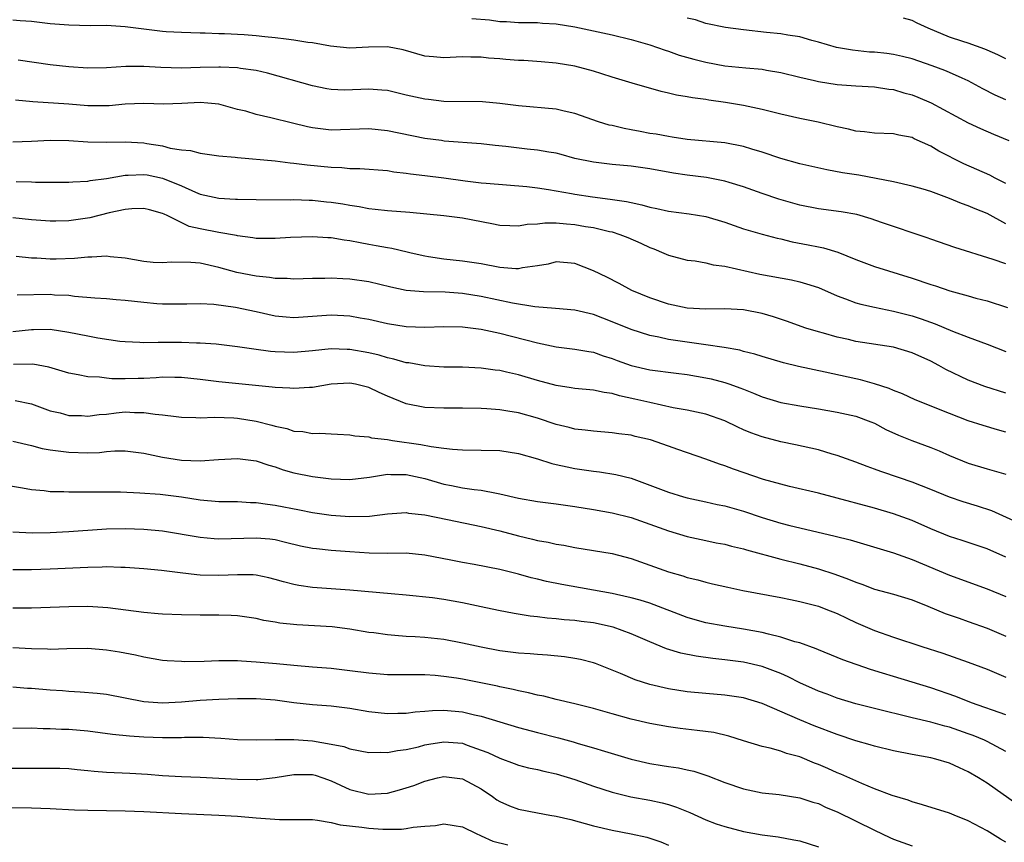
# Model space of a CAD drawing. Units: inches. Extents: x 2628000 to 2631000, y 1509000 to 1512000.
# Drawn here: x 2629636 to 2629741, y 1509508 to 1509596 of the extents above; entities that cross this region are included whole.
import ezdxf

# ---------------------------------------------------------------- set-up
doc = ezdxf.new("R2010")
doc.units = ezdxf.units.IN
doc.header["$MEASUREMENT"] = 0
doc.layers.add('LD26281509_2ft', color=80, linetype='Continuous')

msp = doc.modelspace()

# ---------------------------------------------------------------- linework, layer by layer
at = {"layer": 'LD26281509_2ft'}
for points, elevation in [([(2629741, 1509578.43), (2629739.86, 1509579), (2629739.3, 1509579.3), (2629736.54, 1509580.54), (2629733.87, 1509581.87), (2629733, 1509582.42), (2629731.21, 1509583.21), (2629731, 1509583.32), (2629729.58, 1509583.58), (2629729, 1509583.71), (2629727, 1509583.8), (2629725.93, 1509583.93), (2629725, 1509584.02), (2629724.2, 1509584.21), (2629723, 1509584.46), (2629720.97, 1509584.97), (2629719, 1509585.37), (2629717, 1509585.81), (2629715, 1509586.31), (2629713, 1509586.75), (2629711.08, 1509587.08), (2629709.32, 1509587.32), (2629709, 1509587.38), (2629707.56, 1509587.56), (2629707, 1509587.69), (2629705.86, 1509587.86), (2629705, 1509588.08), (2629704.23, 1509588.23), (2629701.12, 1509589.12), (2629699, 1509589.79), (2629697.88, 1509590.12), (2629697, 1509590.43), (2629695, 1509590.94), (2629693, 1509591.26), (2629691.42, 1509591.42), (2629689.54, 1509591.54), (2629689, 1509591.56), (2629687.65, 1509591.65), (2629687, 1509591.72), (2629685.79, 1509591.79), (2629685, 1509591.91), (2629683.9, 1509591.9), (2629683, 1509591.94), (2629681, 1509591.85), (2629679.93, 1509591.93), (2629679, 1509592.03), (2629676.68, 1509592.68), (2629675, 1509593.02), (2629672.97, 1509592.97), (2629671, 1509592.86), (2629668.93, 1509593.07), (2629667, 1509593.43), (2629666.51, 1509593.49), (2629665, 1509593.74), (2629664.18, 1509593.82), (2629663, 1509593.99), (2629661.92, 1509594.08), (2629661, 1509594.18), (2629659.72, 1509594.28), (2629657.59, 1509594.41), (2629657, 1509594.41), (2629655.53, 1509594.47), (2629655, 1509594.46), (2629653, 1509594.53), (2629651.37, 1509594.63), (2629651, 1509594.65), (2629649, 1509594.89), (2629647, 1509595.16), (2629645, 1509595.28), (2629643.26, 1509595.26), (2629641, 1509595.31), (2629639, 1509595.48), (2629637, 1509595.7), (2629635.8, 1509595.8), (2629635, 1509595.85)], 9944), ([(2629684.02, 1509596.02), (2629685.89, 1509595.89), (2629687, 1509595.73), (2629687.72, 1509595.72), (2629689, 1509595.61), (2629691, 1509595.6), (2629691.55, 1509595.55), (2629693, 1509595.48), (2629695, 1509595.14), (2629697, 1509594.73), (2629699, 1509594.3), (2629701, 1509593.8), (2629703, 1509593.21), (2629704.65, 1509592.65), (2629705, 1509592.54), (2629706.14, 1509592.14), (2629707.7, 1509591.7), (2629709, 1509591.37), (2629711, 1509591), (2629713.24, 1509590.76), (2629715, 1509590.62), (2629715.47, 1509590.53), (2629717, 1509590.29), (2629719, 1509589.78), (2629720.59, 1509589.41), (2629721, 1509589.3), (2629723, 1509589.01), (2629725, 1509588.86), (2629727, 1509588.75), (2629728.5, 1509588.5), (2629729, 1509588.46), (2629730.11, 1509588.11), (2629731, 1509587.88), (2629731.63, 1509587.63), (2629733.04, 1509587.04), (2629737, 1509584.89), (2629738.29, 1509584.29), (2629739.68, 1509583.68), (2629741.32, 1509583)], 9942), ([(2629741, 1509587.37), (2629739.87, 1509587.87), (2629738.54, 1509588.54), (2629737, 1509589.37), (2629736.34, 1509589.66), (2629735, 1509590.28), (2629734.49, 1509590.49), (2629733.16, 1509591), (2629731, 1509591.74), (2629729.99, 1509591.99), (2629729, 1509592.2), (2629728.29, 1509592.29), (2629727, 1509592.43), (2629726.46, 1509592.46), (2629724.64, 1509592.64), (2629722.94, 1509592.94), (2629721, 1509593.51), (2629720.31, 1509593.69), (2629719, 1509594.08), (2629717.74, 1509594.26), (2629717, 1509594.41), (2629715.45, 1509594.55), (2629713, 1509594.82), (2629711.09, 1509595.09), (2629709, 1509595.52), (2629707.88, 1509595.88), (2629707, 1509596.09)], 9940), ([(2629741, 1509591.73), (2629740.17, 1509592.17), (2629739, 1509592.66), (2629738.77, 1509592.77), (2629737, 1509593.42), (2629736.4, 1509593.6), (2629735, 1509594.06), (2629732.7, 1509595), (2629731.55, 1509595.55), (2629731, 1509595.84), (2629730.08, 1509596.08)], 9938), ([(2629741, 1509574.13), (2629739, 1509575.24), (2629737.73, 1509575.73), (2629737, 1509576.06), (2629736.29, 1509576.29), (2629735, 1509576.83), (2629733, 1509577.56), (2629732.19, 1509577.81), (2629731, 1509578.14), (2629729, 1509578.59), (2629725.3, 1509579.3), (2629723.58, 1509579.58), (2629721.89, 1509579.89), (2629719, 1509580.54), (2629717, 1509581.11), (2629715, 1509581.78), (2629713.91, 1509582.09), (2629713, 1509582.37), (2629711, 1509582.75), (2629707, 1509583.13), (2629705.38, 1509583.38), (2629705, 1509583.43), (2629703.68, 1509583.68), (2629703, 1509583.78), (2629701.97, 1509583.97), (2629701, 1509584.17), (2629700.28, 1509584.28), (2629699, 1509584.6), (2629698.66, 1509584.66), (2629697.52, 1509585), (2629695, 1509585.9), (2629693.86, 1509586.14), (2629693, 1509586.36), (2629689, 1509586.7), (2629687, 1509586.96), (2629685.13, 1509587.13), (2629681, 1509587.19), (2629679.39, 1509587.39), (2629679, 1509587.42), (2629677, 1509587.87), (2629675, 1509588.34), (2629674.4, 1509588.4), (2629673, 1509588.5), (2629670.4, 1509588.4), (2629669, 1509588.46), (2629668.53, 1509588.53), (2629667, 1509588.86), (2629662.21, 1509590.21), (2629661, 1509590.47), (2629659.3, 1509590.7), (2629659, 1509590.76), (2629657.17, 1509590.83), (2629657, 1509590.85), (2629655, 1509590.81), (2629653, 1509590.74), (2629650.8, 1509590.8), (2629649, 1509590.93), (2629647.07, 1509590.93), (2629645, 1509590.78), (2629643, 1509590.75), (2629641, 1509590.89), (2629639, 1509591.1), (2629635.58, 1509591.58)], 9946), ([(2629741, 1509569.84), (2629739.67, 1509570.33), (2629735.58, 1509571.58), (2629733, 1509572.47), (2629732.62, 1509572.62), (2629727.75, 1509574.25), (2629726.64, 1509574.64), (2629725.1, 1509575.1), (2629723.42, 1509575.42), (2629721, 1509575.74), (2629719, 1509576.13), (2629716.77, 1509576.77), (2629715, 1509577.36), (2629713, 1509578.06), (2629711.48, 1509578.52), (2629711, 1509578.68), (2629709.05, 1509579.05), (2629707, 1509579.31), (2629705.54, 1509579.54), (2629703, 1509580), (2629701, 1509580.28), (2629699, 1509580.47), (2629697, 1509580.69), (2629695, 1509581.11), (2629693.53, 1509581.53), (2629693, 1509581.66), (2629692.23, 1509581.77), (2629691, 1509582), (2629689.9, 1509582.1), (2629687.63, 1509582.37), (2629686.48, 1509582.48), (2629685, 1509582.66), (2629681.04, 1509582.96), (2629680.75, 1509583), (2629679, 1509583.23), (2629675, 1509584.06), (2629673, 1509584.27), (2629669, 1509584.13), (2629667, 1509584.36), (2629666.46, 1509584.46), (2629664.85, 1509584.85), (2629662.55, 1509585.45), (2629661, 1509585.8), (2629659.87, 1509586.13), (2629659, 1509586.34), (2629657, 1509586.88), (2629655.82, 1509587), (2629655, 1509587.06), (2629653.05, 1509586.95), (2629651.12, 1509586.88), (2629649, 1509586.97), (2629647, 1509586.89), (2629645.28, 1509586.72), (2629645, 1509586.71), (2629643.29, 1509586.71), (2629643, 1509586.72), (2629641, 1509586.89), (2629637.13, 1509587.13), (2629635.31, 1509587.31)], 9948), ([(2629635, 1509582.87), (2629637, 1509582.95), (2629639, 1509583.06), (2629641, 1509583.03), (2629643, 1509582.88), (2629645, 1509582.83), (2629647, 1509582.86), (2629649, 1509582.76), (2629649.3, 1509582.7), (2629651, 1509582.45), (2629651.79, 1509582.21), (2629653, 1509582.03), (2629653.96, 1509581.96), (2629655, 1509581.65), (2629657, 1509581.39), (2629658.75, 1509581.25), (2629659, 1509581.21), (2629663, 1509580.84), (2629664.63, 1509580.63), (2629665, 1509580.61), (2629666.42, 1509580.42), (2629669, 1509580.16), (2629670.13, 1509580.13), (2629671, 1509580.04), (2629672.04, 1509580.04), (2629675, 1509579.8), (2629675.67, 1509579.67), (2629677, 1509579.54), (2629677.45, 1509579.45), (2629679, 1509579.28), (2629681.02, 1509579.02), (2629683.29, 1509578.71), (2629685, 1509578.51), (2629685.55, 1509578.45), (2629687.71, 1509578.29), (2629689.89, 1509578.11), (2629691, 1509577.97), (2629692.2, 1509577.8), (2629694.64, 1509577.36), (2629695, 1509577.29), (2629696.87, 1509577), (2629698.77, 1509576.77), (2629700.51, 1509576.51), (2629701, 1509576.39), (2629702.16, 1509576.16), (2629703, 1509575.9), (2629703.76, 1509575.76), (2629705, 1509575.46), (2629707.19, 1509575.19), (2629709, 1509574.92), (2629711, 1509574.3), (2629713, 1509573.6), (2629715, 1509573.03), (2629716.6, 1509572.6), (2629717, 1509572.51), (2629718.21, 1509572.21), (2629719.89, 1509571.89), (2629721, 1509571.65), (2629721.55, 1509571.55), (2629723.08, 1509571.08), (2629725, 1509570.31), (2629727, 1509569.57), (2629731, 1509568.33), (2629733, 1509567.64), (2629733.49, 1509567.49), (2629735.04, 1509566.96), (2629737, 1509566.43), (2629737.8, 1509566.2), (2629739, 1509565.9), (2629741.18, 1509565.18)], 9950), ([(2629635.37, 1509578.63), (2629637, 1509578.6), (2629637.43, 1509578.57), (2629641, 1509578.56), (2629641.4, 1509578.6), (2629643, 1509578.66), (2629643.27, 1509578.73), (2629645, 1509578.97), (2629647, 1509579.33), (2629647.32, 1509579.32), (2629649, 1509579.4), (2629649.34, 1509579.34), (2629651, 1509579), (2629653, 1509578.16), (2629654.51, 1509577.49), (2629655, 1509577.3), (2629657, 1509576.85), (2629658.77, 1509576.77), (2629659, 1509576.75), (2629661, 1509576.71), (2629664.7, 1509576.7), (2629665, 1509576.72), (2629666.64, 1509576.64), (2629667, 1509576.64), (2629668.48, 1509576.48), (2629669, 1509576.44), (2629670.24, 1509576.24), (2629671, 1509576.11), (2629671.97, 1509575.97), (2629673, 1509575.75), (2629673.69, 1509575.69), (2629675, 1509575.54), (2629677.38, 1509575.38), (2629681, 1509575.02), (2629683, 1509574.76), (2629686.15, 1509574.15), (2629687, 1509573.97), (2629688.05, 1509573.95), (2629689, 1509573.9), (2629689.92, 1509574.08), (2629691, 1509574.12), (2629691.78, 1509574.22), (2629693, 1509574.22), (2629694.11, 1509574.11), (2629695, 1509574.06), (2629696.15, 1509573.85), (2629697, 1509573.72), (2629698.69, 1509573.31), (2629699, 1509573.25), (2629699.8, 1509573), (2629700.66, 1509572.66), (2629702.05, 1509572.05), (2629703, 1509571.59), (2629703.44, 1509571.44), (2629704.51, 1509571), (2629705, 1509570.76), (2629707, 1509570.24), (2629707.84, 1509570.16), (2629709, 1509569.96), (2629709.75, 1509569.75), (2629711, 1509569.61), (2629714.76, 1509568.76), (2629718.13, 1509568.13), (2629719, 1509567.93), (2629719.73, 1509567.73), (2629721, 1509567.31), (2629723, 1509566.42), (2629723.89, 1509566.11), (2629725, 1509565.68), (2629725.54, 1509565.54), (2629727, 1509565.21), (2629729, 1509564.81), (2629731, 1509564.29), (2629731.98, 1509563.98), (2629733.45, 1509563.46), (2629735.32, 1509562.68), (2629737, 1509562.01), (2629739, 1509561.27), (2629741, 1509560.5)], 9952), ([(2629741, 1509556.04), (2629738.77, 1509556.77), (2629737, 1509557.44), (2629734.59, 1509558.59), (2629733.87, 1509559), (2629733, 1509559.45), (2629731, 1509560.35), (2629729, 1509560.96), (2629725, 1509561.58), (2629724.23, 1509561.77), (2629723, 1509562.04), (2629721.54, 1509562.46), (2629721, 1509562.6), (2629719.66, 1509563), (2629719.16, 1509563.16), (2629717.69, 1509563.69), (2629716.19, 1509564.19), (2629715, 1509564.55), (2629713, 1509564.94), (2629711, 1509565.05), (2629708.97, 1509565.03), (2629707, 1509565.13), (2629705, 1509565.53), (2629703, 1509566.21), (2629701.08, 1509567), (2629699.74, 1509567.74), (2629698.43, 1509568.43), (2629697, 1509569.11), (2629695, 1509569.9), (2629693, 1509570.08), (2629692.17, 1509569.83), (2629691, 1509569.63), (2629689.41, 1509569.41), (2629689, 1509569.31), (2629688.69, 1509569.31), (2629687, 1509569.47), (2629685, 1509569.85), (2629684.02, 1509569.98), (2629683, 1509570.14), (2629681, 1509570.34), (2629679.39, 1509570.61), (2629679, 1509570.66), (2629677.54, 1509571), (2629677.11, 1509571.11), (2629675.48, 1509571.48), (2629675, 1509571.55), (2629673.79, 1509571.79), (2629673, 1509571.91), (2629672.08, 1509572.08), (2629671, 1509572.31), (2629670.39, 1509572.39), (2629669, 1509572.63), (2629668.64, 1509572.64), (2629667, 1509572.74), (2629664.65, 1509572.65), (2629663, 1509572.54), (2629661, 1509572.56), (2629660.63, 1509572.63), (2629659, 1509572.84), (2629658.88, 1509572.88), (2629657, 1509573.21), (2629655, 1509573.6), (2629653.85, 1509573.85), (2629651.5, 1509575), (2629651.15, 1509575.15), (2629651, 1509575.24), (2629649.6, 1509575.6), (2629649, 1509575.77), (2629647.73, 1509575.73), (2629647, 1509575.66), (2629645.29, 1509575.29), (2629643.23, 1509574.77), (2629641, 1509574.43), (2629639.59, 1509574.41), (2629639, 1509574.39), (2629637, 1509574.55), (2629635, 1509574.75)], 9954), ([(2629741, 1509551.87), (2629740.12, 1509552.12), (2629738.59, 1509552.59), (2629737, 1509553.11), (2629735, 1509553.88), (2629731.33, 1509555.33), (2629729.97, 1509555.97), (2629729, 1509556.35), (2629728.56, 1509556.56), (2629727, 1509557.06), (2629725.48, 1509557.48), (2629725, 1509557.57), (2629721.71, 1509558.29), (2629718.88, 1509558.88), (2629717.27, 1509559.27), (2629715, 1509559.96), (2629714.22, 1509560.21), (2629713, 1509560.51), (2629712.62, 1509560.62), (2629710.93, 1509560.93), (2629709, 1509561.22), (2629707, 1509561.48), (2629705, 1509561.77), (2629703.98, 1509562.02), (2629703, 1509562.21), (2629701, 1509562.83), (2629699, 1509563.66), (2629697, 1509564.46), (2629695, 1509564.92), (2629692.93, 1509565.07), (2629690.74, 1509565.26), (2629688.33, 1509565.67), (2629685, 1509566.38), (2629683, 1509566.7), (2629681.17, 1509566.83), (2629678.85, 1509566.85), (2629677, 1509567), (2629675.36, 1509567.36), (2629673, 1509567.92), (2629671, 1509568.22), (2629670.25, 1509568.25), (2629669, 1509568.33), (2629668.3, 1509568.3), (2629667, 1509568.28), (2629665, 1509568.22), (2629664.28, 1509568.28), (2629663, 1509568.3), (2629662.4, 1509568.4), (2629661, 1509568.52), (2629658.91, 1509568.91), (2629657, 1509569.47), (2629655, 1509569.92), (2629654.01, 1509569.99), (2629651.96, 1509570.04), (2629651, 1509569.96), (2629650, 1509570), (2629649, 1509570.11), (2629647, 1509570.46), (2629645.39, 1509570.61), (2629645, 1509570.66), (2629643.45, 1509570.55), (2629643, 1509570.57), (2629641.59, 1509570.41), (2629639.64, 1509570.36), (2629639, 1509570.35), (2629637.56, 1509570.44), (2629637, 1509570.46), (2629635.37, 1509570.63)], 9956), ([(2629635.47, 1509566.53), (2629639, 1509566.6), (2629639.44, 1509566.56), (2629641, 1509566.5), (2629641.59, 1509566.41), (2629643.77, 1509566.23), (2629645, 1509566.14), (2629646.04, 1509566.04), (2629647, 1509565.97), (2629649, 1509565.75), (2629650.38, 1509565.62), (2629651, 1509565.59), (2629652.43, 1509565.57), (2629653, 1509565.6), (2629653.6, 1509565.6), (2629655, 1509565.62), (2629656.46, 1509565.54), (2629658.79, 1509565.21), (2629661, 1509564.75), (2629663, 1509564.3), (2629664.18, 1509564.18), (2629665, 1509564.12), (2629669, 1509564.4), (2629670.33, 1509564.33), (2629671, 1509564.29), (2629672.1, 1509564.1), (2629673, 1509563.93), (2629675, 1509563.48), (2629677, 1509563.18), (2629679, 1509563.11), (2629681, 1509563.17), (2629683, 1509563.13), (2629685, 1509562.89), (2629687, 1509562.45), (2629691, 1509561.41), (2629693, 1509561), (2629695, 1509560.76), (2629696.48, 1509560.48), (2629697, 1509560.41), (2629698.03, 1509560.03), (2629699, 1509559.74), (2629699.53, 1509559.53), (2629701, 1509559.01), (2629703, 1509558.55), (2629705.81, 1509558.19), (2629707, 1509558.05), (2629709, 1509557.7), (2629709.57, 1509557.57), (2629711, 1509557.18), (2629711.53, 1509557), (2629712.62, 1509556.62), (2629713, 1509556.46), (2629714.06, 1509556.06), (2629715, 1509555.67), (2629717, 1509555.05), (2629719, 1509554.68), (2629721, 1509554.37), (2629723, 1509554.03), (2629725, 1509553.59), (2629726.6, 1509553), (2629727, 1509552.83), (2629728.18, 1509552.18), (2629729.55, 1509551.55), (2629730.99, 1509550.99), (2629733, 1509550.25), (2629733.88, 1509549.88), (2629735, 1509549.39), (2629737, 1509548.59), (2629739, 1509547.98), (2629739.76, 1509547.77), (2629741, 1509547.39)], 9958), ([(2629742.26, 1509542.26), (2629739.5, 1509543.5), (2629738, 1509544), (2629736.46, 1509544.46), (2629735, 1509544.95), (2629733, 1509545.78), (2629731, 1509546.55), (2629729.65, 1509547), (2629727.68, 1509547.68), (2629727, 1509547.94), (2629726.21, 1509548.21), (2629725, 1509548.67), (2629723, 1509549.39), (2629722.47, 1509549.53), (2629721, 1509549.99), (2629718.54, 1509550.54), (2629717, 1509550.86), (2629715, 1509551.37), (2629713.8, 1509551.8), (2629713, 1509552.14), (2629712.41, 1509552.41), (2629711, 1509553.1), (2629709, 1509553.8), (2629707, 1509554.24), (2629705.5, 1509554.5), (2629703, 1509555.04), (2629701.42, 1509555.42), (2629699.77, 1509555.77), (2629699, 1509556.01), (2629698.12, 1509556.12), (2629697, 1509556.37), (2629695, 1509556.54), (2629694.61, 1509556.61), (2629693, 1509556.86), (2629691, 1509557.41), (2629689, 1509557.99), (2629687.7, 1509558.3), (2629687, 1509558.45), (2629686.5, 1509558.5), (2629685, 1509558.72), (2629683, 1509558.82), (2629681, 1509558.83), (2629679, 1509558.95), (2629677.27, 1509559.27), (2629677, 1509559.3), (2629675.69, 1509559.69), (2629675, 1509559.82), (2629674.1, 1509560.1), (2629673, 1509560.35), (2629671, 1509560.71), (2629670.71, 1509560.71), (2629669, 1509560.79), (2629667, 1509560.58), (2629665, 1509560.4), (2629663, 1509560.46), (2629662.5, 1509560.5), (2629660.74, 1509560.74), (2629659, 1509561.01), (2629657, 1509561.26), (2629656.73, 1509561.27), (2629655, 1509561.4), (2629654.61, 1509561.39), (2629653, 1509561.46), (2629651, 1509561.45), (2629650.53, 1509561.47), (2629649, 1509561.41), (2629648.55, 1509561.45), (2629647, 1509561.52), (2629646.42, 1509561.58), (2629644.07, 1509561.93), (2629643, 1509562.12), (2629641, 1509562.53), (2629639, 1509562.83), (2629637.21, 1509562.79), (2629637, 1509562.8), (2629635, 1509562.59)], 9960), ([(2629741, 1509538.53), (2629739, 1509539.43), (2629736.33, 1509540.33), (2629735, 1509540.75), (2629733, 1509541.57), (2629731, 1509542.44), (2629729, 1509543.17), (2629727, 1509543.78), (2629725, 1509544.32), (2629724.45, 1509544.45), (2629723, 1509544.85), (2629721, 1509545.37), (2629717.9, 1509546.1), (2629717, 1509546.33), (2629715.15, 1509546.85), (2629711.92, 1509547.92), (2629711, 1509548.29), (2629710.46, 1509548.46), (2629709, 1509548.99), (2629705.98, 1509550.02), (2629705, 1509550.39), (2629703.06, 1509551.06), (2629701.43, 1509551.43), (2629701, 1509551.55), (2629699.7, 1509551.7), (2629699, 1509551.83), (2629697, 1509551.98), (2629696.11, 1509552.11), (2629695, 1509552.22), (2629694.39, 1509552.39), (2629693, 1509552.72), (2629691, 1509553.39), (2629689, 1509553.94), (2629687.86, 1509554.14), (2629687, 1509554.27), (2629685.62, 1509554.38), (2629685, 1509554.41), (2629683, 1509554.44), (2629681, 1509554.43), (2629679, 1509554.51), (2629677, 1509554.9), (2629675, 1509555.74), (2629674.12, 1509556.12), (2629673, 1509556.65), (2629671.57, 1509557), (2629671, 1509557.11), (2629669, 1509557), (2629667, 1509556.67), (2629666.66, 1509556.66), (2629665, 1509556.54), (2629664.58, 1509556.58), (2629663, 1509556.64), (2629662.7, 1509556.7), (2629657, 1509557.26), (2629655, 1509557.5), (2629653, 1509557.72), (2629652.29, 1509557.71), (2629651, 1509557.74), (2629650.32, 1509557.68), (2629649, 1509557.63), (2629648.38, 1509557.62), (2629647, 1509557.58), (2629645.58, 1509557.58), (2629645, 1509557.64), (2629644.26, 1509557.74), (2629643, 1509557.79), (2629641.99, 1509558.01), (2629641, 1509558.19), (2629638.84, 1509558.84), (2629637.13, 1509559.13), (2629635.09, 1509559.09)], 9962), ([(2629635.26, 1509555.26), (2629637, 1509554.9), (2629639, 1509554.18), (2629640.06, 1509553.94), (2629641, 1509553.68), (2629642.35, 1509553.65), (2629643, 1509553.59), (2629644.24, 1509553.76), (2629645, 1509553.82), (2629646.05, 1509553.95), (2629647, 1509554.04), (2629648, 1509554), (2629649, 1509554), (2629650.2, 1509553.8), (2629651, 1509553.73), (2629652.46, 1509553.54), (2629653, 1509553.48), (2629654.54, 1509553.46), (2629655, 1509553.43), (2629656.52, 1509553.48), (2629658.59, 1509553.41), (2629659, 1509553.38), (2629661, 1509553.07), (2629662.64, 1509552.64), (2629663, 1509552.53), (2629664.26, 1509552.26), (2629665, 1509552), (2629665.95, 1509551.95), (2629667, 1509551.74), (2629667.77, 1509551.77), (2629669, 1509551.69), (2629669.68, 1509551.68), (2629671, 1509551.61), (2629671.51, 1509551.51), (2629673, 1509551.4), (2629673.29, 1509551.29), (2629675, 1509551.1), (2629675.53, 1509551), (2629678.57, 1509550.57), (2629679.66, 1509550.34), (2629681, 1509550.19), (2629681.94, 1509550.06), (2629683, 1509550), (2629685, 1509549.98), (2629687, 1509549.93), (2629689, 1509549.61), (2629691, 1509549.03), (2629692.54, 1509548.54), (2629693, 1509548.44), (2629694.17, 1509548.17), (2629695, 1509548.02), (2629697, 1509547.72), (2629697.65, 1509547.65), (2629699.38, 1509547.38), (2629701, 1509546.96), (2629703, 1509546.23), (2629705, 1509545.47), (2629706.59, 1509545), (2629707, 1509544.89), (2629709, 1509544.46), (2629710.18, 1509544.18), (2629711, 1509544.01), (2629713, 1509543.45), (2629715, 1509542.77), (2629717, 1509542.16), (2629717.94, 1509541.94), (2629719, 1509541.66), (2629722.79, 1509540.79), (2629724.39, 1509540.39), (2629729, 1509539.01), (2629731, 1509538.3), (2629735, 1509536.61), (2629739, 1509535.15), (2629741, 1509534.35)], 9964), ([(2629635, 1509550.92), (2629637, 1509550.45), (2629638.15, 1509550.15), (2629639, 1509549.99), (2629640.14, 1509549.86), (2629641, 1509549.74), (2629643, 1509549.69), (2629644.27, 1509549.73), (2629645, 1509549.81), (2629645.88, 1509549.88), (2629647, 1509549.88), (2629649, 1509549.63), (2629651, 1509549.21), (2629653, 1509548.91), (2629655, 1509548.84), (2629656.96, 1509548.96), (2629659, 1509549.06), (2629661, 1509548.81), (2629662.35, 1509548.35), (2629663, 1509548.18), (2629663.87, 1509547.87), (2629665, 1509547.56), (2629667, 1509547.15), (2629669, 1509546.9), (2629671, 1509546.84), (2629673.09, 1509547.09), (2629675, 1509547.39), (2629675.37, 1509547.37), (2629677, 1509547.37), (2629679, 1509546.93), (2629681, 1509546.34), (2629681.82, 1509546.18), (2629683, 1509545.96), (2629684.24, 1509545.76), (2629685, 1509545.7), (2629686.64, 1509545.36), (2629687, 1509545.32), (2629689, 1509544.84), (2629691, 1509544.5), (2629693, 1509544.24), (2629695, 1509543.96), (2629697, 1509543.63), (2629699, 1509543.28), (2629701, 1509542.76), (2629705, 1509541.36), (2629707, 1509540.76), (2629709, 1509540.32), (2629710.09, 1509540.09), (2629711, 1509539.93), (2629711.73, 1509539.73), (2629713, 1509539.43), (2629713.32, 1509539.32), (2629717, 1509538.34), (2629719, 1509537.83), (2629721, 1509537.29), (2629722.74, 1509536.74), (2629724.21, 1509536.21), (2629725, 1509535.86), (2629725.65, 1509535.65), (2629727, 1509535.14), (2629729, 1509534.6), (2629731, 1509533.99), (2629732.68, 1509533.32), (2629734.54, 1509532.54), (2629736.02, 1509532.02), (2629737, 1509531.69), (2629739, 1509530.95), (2629741, 1509530.11)], 9966), ([(2629633, 1509546.45), (2629636.05, 1509545.95), (2629637, 1509545.76), (2629638.35, 1509545.65), (2629639, 1509545.56), (2629640.46, 1509545.54), (2629641, 1509545.5), (2629642.47, 1509545.53), (2629643, 1509545.51), (2629644.47, 1509545.53), (2629646.5, 1509545.5), (2629648.58, 1509545.42), (2629650.73, 1509545.27), (2629653, 1509545), (2629655, 1509544.68), (2629657, 1509544.5), (2629659, 1509544.47), (2629660.38, 1509544.38), (2629661, 1509544.37), (2629662.19, 1509544.19), (2629663, 1509544.11), (2629665.61, 1509543.61), (2629667, 1509543.32), (2629669, 1509543.03), (2629671, 1509542.88), (2629673.07, 1509542.93), (2629675, 1509543.17), (2629677, 1509543.3), (2629677.25, 1509543.25), (2629679, 1509543.07), (2629681.42, 1509542.58), (2629685, 1509541.82), (2629687, 1509541.34), (2629689, 1509540.82), (2629690.48, 1509540.48), (2629691, 1509540.34), (2629692.15, 1509540.15), (2629693, 1509539.93), (2629693.81, 1509539.81), (2629695, 1509539.57), (2629697, 1509539.27), (2629699, 1509538.94), (2629701, 1509538.4), (2629705, 1509536.98), (2629706.54, 1509536.54), (2629707, 1509536.37), (2629708.12, 1509536.12), (2629709, 1509535.86), (2629709.71, 1509535.71), (2629711.33, 1509535.33), (2629712.92, 1509535), (2629717, 1509534.24), (2629718.01, 1509534.01), (2629719, 1509533.82), (2629720.59, 1509533.41), (2629721, 1509533.3), (2629721.81, 1509533), (2629723, 1509532.52), (2629724.02, 1509532.02), (2629725, 1509531.57), (2629727, 1509530.71), (2629729, 1509529.99), (2629732.03, 1509529), (2629734.29, 1509528.29), (2629737, 1509527.35), (2629739, 1509526.59), (2629741, 1509525.75)], 9968), ([(2629741, 1509521.72), (2629737.34, 1509523), (2629735.67, 1509523.67), (2629733, 1509524.58), (2629731, 1509525.2), (2629729, 1509525.79), (2629727.84, 1509526.16), (2629726.55, 1509526.55), (2629723.59, 1509527.59), (2629723, 1509527.85), (2629721, 1509528.65), (2629720.77, 1509528.77), (2629719, 1509529.39), (2629718.48, 1509529.52), (2629717, 1509530.01), (2629715.69, 1509530.31), (2629715, 1509530.5), (2629713, 1509530.87), (2629711, 1509531.19), (2629709, 1509531.55), (2629707.86, 1509531.86), (2629707, 1509532.11), (2629703, 1509533.62), (2629701.96, 1509533.96), (2629701, 1509534.22), (2629699.43, 1509534.57), (2629699, 1509534.68), (2629693.63, 1509535.63), (2629691.96, 1509535.96), (2629691, 1509536.2), (2629690.35, 1509536.35), (2629689, 1509536.72), (2629687, 1509537.21), (2629684.24, 1509537.76), (2629683, 1509537.98), (2629681.76, 1509538.24), (2629679, 1509538.77), (2629677, 1509538.96), (2629675.05, 1509538.95), (2629673.03, 1509538.97), (2629671, 1509539.1), (2629669, 1509539.26), (2629667.42, 1509539.42), (2629667, 1509539.48), (2629665.73, 1509539.73), (2629664.12, 1509540.12), (2629663, 1509540.38), (2629662.45, 1509540.45), (2629661, 1509540.58), (2629657, 1509540.48), (2629656.5, 1509540.5), (2629655, 1509540.63), (2629651, 1509541.31), (2629649, 1509541.51), (2629647, 1509541.58), (2629645, 1509541.53), (2629644.5, 1509541.5), (2629641, 1509541.24), (2629639, 1509541.13), (2629637.09, 1509541.09), (2629635, 1509541.2)], 9970), ([(2629741, 1509517.81), (2629739, 1509518.88), (2629738.74, 1509519), (2629737.51, 1509519.51), (2629737, 1509519.7), (2629735, 1509520.4), (2629734.51, 1509520.51), (2629733, 1509520.95), (2629731, 1509521.41), (2629727, 1509522.38), (2629725, 1509522.89), (2629723, 1509523.5), (2629721.92, 1509523.92), (2629721, 1509524.23), (2629719, 1509525.13), (2629717.78, 1509525.78), (2629717, 1509526.11), (2629715, 1509526.88), (2629713, 1509527.34), (2629711, 1509527.59), (2629709.72, 1509527.72), (2629707.96, 1509527.96), (2629706.3, 1509528.3), (2629704.77, 1509528.77), (2629703, 1509529.5), (2629701, 1509530.37), (2629699.08, 1509531.08), (2629697, 1509531.52), (2629695.68, 1509531.68), (2629695, 1509531.78), (2629693.86, 1509531.86), (2629693, 1509531.97), (2629692.03, 1509532.03), (2629691, 1509532.17), (2629690.24, 1509532.24), (2629688.52, 1509532.52), (2629686.86, 1509532.86), (2629685, 1509533.26), (2629683, 1509533.66), (2629681, 1509534.01), (2629679.81, 1509534.19), (2629677, 1509534.5), (2629675.38, 1509534.62), (2629671, 1509535.02), (2629667, 1509535.32), (2629665.53, 1509535.53), (2629665, 1509535.63), (2629663.91, 1509535.91), (2629663, 1509536.17), (2629662.33, 1509536.33), (2629661, 1509536.62), (2629660.65, 1509536.65), (2629659, 1509536.67), (2629657, 1509536.57), (2629655, 1509536.63), (2629654.65, 1509536.65), (2629652.86, 1509536.86), (2629650.89, 1509537.11), (2629649, 1509537.31), (2629647, 1509537.45), (2629646.55, 1509537.45), (2629645, 1509537.5), (2629644.53, 1509537.47), (2629643, 1509537.45), (2629639, 1509537.26), (2629637, 1509537.19), (2629635, 1509537.18)], 9972), ([(2629742.19, 1509512.19), (2629739, 1509514.42), (2629738.08, 1509515), (2629737, 1509515.64), (2629736.06, 1509516.06), (2629735, 1509516.57), (2629733.52, 1509517), (2629733, 1509517.13), (2629731, 1509517.48), (2629729, 1509517.88), (2629727, 1509518.36), (2629726.51, 1509518.51), (2629725, 1509518.93), (2629723, 1509519.6), (2629720.54, 1509520.54), (2629719, 1509521.17), (2629715, 1509522.94), (2629713, 1509523.52), (2629711, 1509523.81), (2629709, 1509523.98), (2629707, 1509524.18), (2629705, 1509524.49), (2629703, 1509524.95), (2629701.45, 1509525.45), (2629699.86, 1509526.14), (2629697.2, 1509527.2), (2629697, 1509527.27), (2629695.62, 1509527.62), (2629695, 1509527.73), (2629693.9, 1509527.9), (2629692.08, 1509528.08), (2629691, 1509528.14), (2629690.22, 1509528.22), (2629689, 1509528.31), (2629687, 1509528.56), (2629685, 1509528.94), (2629683, 1509529.38), (2629681, 1509529.75), (2629679, 1509529.97), (2629677.96, 1509530.04), (2629677, 1509530.09), (2629675.8, 1509530.2), (2629675, 1509530.24), (2629673.55, 1509530.45), (2629673, 1509530.52), (2629671, 1509530.87), (2629669.1, 1509531.1), (2629665.31, 1509531.31), (2629663.5, 1509531.5), (2629663, 1509531.6), (2629661.79, 1509531.79), (2629661, 1509531.98), (2629659, 1509532.27), (2629658.31, 1509532.31), (2629657, 1509532.34), (2629655, 1509532.34), (2629653, 1509532.38), (2629651, 1509532.46), (2629650.51, 1509532.51), (2629649, 1509532.62), (2629645.14, 1509533.14), (2629643, 1509533.28), (2629641, 1509533.26), (2629639, 1509533.16), (2629637, 1509533.09), (2629635, 1509533.11)], 9974), ([(2629741, 1509508.14), (2629740.45, 1509508.45), (2629739, 1509509.35), (2629737, 1509510.41), (2629735.48, 1509511), (2629735, 1509511.21), (2629732.11, 1509512.11), (2629731, 1509512.42), (2629730.59, 1509512.59), (2629728.88, 1509513.12), (2629727, 1509513.83), (2629725.63, 1509514.37), (2629723.38, 1509515.38), (2629723, 1509515.53), (2629721.99, 1509515.99), (2629721, 1509516.41), (2629720.57, 1509516.57), (2629719, 1509517.22), (2629717.6, 1509517.6), (2629717, 1509517.82), (2629715.84, 1509518.16), (2629715, 1509518.33), (2629713, 1509518.94), (2629711.44, 1509519.44), (2629709.82, 1509519.82), (2629708.06, 1509520.06), (2629706.25, 1509520.25), (2629705, 1509520.42), (2629703, 1509520.79), (2629701, 1509521.27), (2629699, 1509521.81), (2629697, 1509522.38), (2629695, 1509522.89), (2629693, 1509523.36), (2629691.69, 1509523.69), (2629691, 1509523.81), (2629690.07, 1509524.07), (2629689, 1509524.26), (2629688.42, 1509524.42), (2629687, 1509524.69), (2629686.76, 1509524.76), (2629683, 1509525.52), (2629682.38, 1509525.62), (2629681, 1509525.82), (2629680.09, 1509525.91), (2629679, 1509525.98), (2629675, 1509526), (2629673, 1509526.15), (2629671, 1509526.42), (2629669, 1509526.65), (2629667, 1509526.8), (2629665.02, 1509526.98), (2629663.17, 1509527.17), (2629661, 1509527.35), (2629659.43, 1509527.43), (2629659, 1509527.47), (2629657.47, 1509527.47), (2629657, 1509527.49), (2629655.42, 1509527.42), (2629653.38, 1509527.38), (2629653, 1509527.39), (2629651.49, 1509527.49), (2629651, 1509527.53), (2629649, 1509527.88), (2629648.09, 1509528.09), (2629646.4, 1509528.4), (2629645, 1509528.62), (2629643, 1509528.79), (2629640.76, 1509528.76), (2629639, 1509528.7), (2629638.72, 1509528.72), (2629637, 1509528.75), (2629635, 1509528.88)], 9976), ([(2629635, 1509524.69), (2629636.57, 1509524.57), (2629637, 1509524.56), (2629639, 1509524.38), (2629640.3, 1509524.3), (2629641, 1509524.23), (2629642.18, 1509524.18), (2629644.02, 1509524.02), (2629645, 1509523.91), (2629649, 1509523.15), (2629651, 1509523), (2629653, 1509523.09), (2629655, 1509523.27), (2629657, 1509523.4), (2629659, 1509523.46), (2629661, 1509523.45), (2629663, 1509523.3), (2629665, 1509523.04), (2629667, 1509522.81), (2629669, 1509522.67), (2629671, 1509522.44), (2629673, 1509522.08), (2629675, 1509521.86), (2629676.09, 1509521.91), (2629677, 1509521.91), (2629677.95, 1509522.05), (2629679, 1509522.1), (2629679.81, 1509522.19), (2629681, 1509522.21), (2629683, 1509522.04), (2629684.28, 1509521.72), (2629685, 1509521.57), (2629689, 1509520.38), (2629691, 1509519.84), (2629693.26, 1509519.26), (2629694.82, 1509518.82), (2629695.34, 1509518.66), (2629697, 1509518.19), (2629698.18, 1509517.82), (2629701, 1509517), (2629703, 1509516.53), (2629704.32, 1509516.32), (2629705, 1509516.19), (2629706.06, 1509516.06), (2629707, 1509515.85), (2629707.71, 1509515.71), (2629709.21, 1509515.21), (2629711, 1509514.49), (2629713, 1509513.81), (2629715, 1509513.39), (2629716.8, 1509513.2), (2629719, 1509512.87), (2629720.4, 1509512.4), (2629721, 1509512.24), (2629721.84, 1509511.84), (2629723, 1509511.35), (2629727, 1509509.39), (2629728.62, 1509508.62), (2629729, 1509508.46), (2629731, 1509507.74)], 9978), ([(2629635, 1509520.3), (2629637, 1509520.31), (2629638.26, 1509520.26), (2629639, 1509520.27), (2629640.2, 1509520.2), (2629641, 1509520.19), (2629643, 1509519.99), (2629645.64, 1509519.64), (2629647.47, 1509519.47), (2629649, 1509519.37), (2629651, 1509519.29), (2629651.31, 1509519.31), (2629653, 1509519.31), (2629653.33, 1509519.33), (2629655.33, 1509519.33), (2629657.23, 1509519.23), (2629659, 1509519.09), (2629661.04, 1509519.04), (2629663, 1509519.07), (2629665, 1509519.07), (2629667, 1509518.94), (2629669, 1509518.6), (2629670.33, 1509518.33), (2629671, 1509518.07), (2629673, 1509517.69), (2629674.26, 1509517.74), (2629675, 1509517.7), (2629676.08, 1509517.92), (2629677, 1509518.02), (2629678.31, 1509518.31), (2629679, 1509518.5), (2629679.42, 1509518.58), (2629681, 1509518.84), (2629683, 1509518.68), (2629683.52, 1509518.48), (2629685, 1509517.96), (2629685.7, 1509517.7), (2629687, 1509517.08), (2629688.53, 1509516.53), (2629689, 1509516.35), (2629690.06, 1509516.06), (2629691, 1509515.87), (2629691.69, 1509515.69), (2629693, 1509515.43), (2629695, 1509514.82), (2629697, 1509514.09), (2629699, 1509513.46), (2629700.98, 1509512.98), (2629703, 1509512.59), (2629704.32, 1509512.32), (2629705, 1509512.14), (2629705.87, 1509511.87), (2629707.29, 1509511.29), (2629709, 1509510.5), (2629710.09, 1509510.09), (2629711, 1509509.79), (2629713, 1509509.28), (2629715, 1509508.91), (2629716.69, 1509508.69), (2629718.39, 1509508.39), (2629719, 1509508.25), (2629721, 1509507.63)], 9980), ([(2629634.03, 1509516.03), (2629637, 1509516.01), (2629638.04, 1509516.04), (2629640.03, 1509516.03), (2629641, 1509516), (2629641.89, 1509515.89), (2629643, 1509515.79), (2629643.7, 1509515.7), (2629645, 1509515.61), (2629647.49, 1509515.49), (2629649.37, 1509515.37), (2629651, 1509515.23), (2629653, 1509515.12), (2629655, 1509515.05), (2629659, 1509514.84), (2629661, 1509514.82), (2629661.17, 1509514.83), (2629663.03, 1509515.03), (2629665, 1509515.36), (2629665.35, 1509515.35), (2629667, 1509515.35), (2629667.28, 1509515.28), (2629668.11, 1509515), (2629669, 1509514.67), (2629671, 1509513.74), (2629673, 1509513.26), (2629675, 1509513.37), (2629676.3, 1509513.7), (2629677, 1509513.91), (2629677.81, 1509514.19), (2629679, 1509514.65), (2629680.35, 1509515), (2629681, 1509515.14), (2629683, 1509514.89), (2629685, 1509513.8), (2629686.2, 1509513), (2629686.66, 1509512.66), (2629687, 1509512.46), (2629688.02, 1509512.02), (2629689, 1509511.63), (2629691, 1509511.24), (2629692.34, 1509511), (2629693, 1509510.9), (2629694.56, 1509510.56), (2629697, 1509509.88), (2629699, 1509509.39), (2629701.01, 1509509.01), (2629702.67, 1509508.67), (2629704.17, 1509508.17), (2629705, 1509507.82)], 9982), ([(2629629.86, 1509511.86), (2629637, 1509511.78), (2629639, 1509511.72), (2629641.59, 1509511.59), (2629643, 1509511.54), (2629647, 1509511.48), (2629649, 1509511.4), (2629653, 1509511.17), (2629657.01, 1509511.01), (2629659, 1509510.9), (2629661, 1509510.72), (2629663.46, 1509510.54), (2629665, 1509510.56), (2629665.47, 1509510.53), (2629667, 1509510.53), (2629667.52, 1509510.49), (2629669, 1509510.23), (2629669.96, 1509509.96), (2629672.28, 1509509.72), (2629673, 1509509.61), (2629674.49, 1509509.51), (2629676.5, 1509509.5), (2629677, 1509509.57), (2629677.74, 1509509.74), (2629679, 1509509.84), (2629680.11, 1509509.89), (2629681, 1509510.08), (2629682.11, 1509509.89), (2629683, 1509509.75), (2629684.54, 1509509), (2629684.86, 1509508.86), (2629685, 1509508.81), (2629686.23, 1509508.23), (2629687.84, 1509507.84)], 9984)]:
    msp.add_lwpolyline(points, dxfattribs=dict(at, elevation=elevation))

doc.saveas('drawing.dxf')
